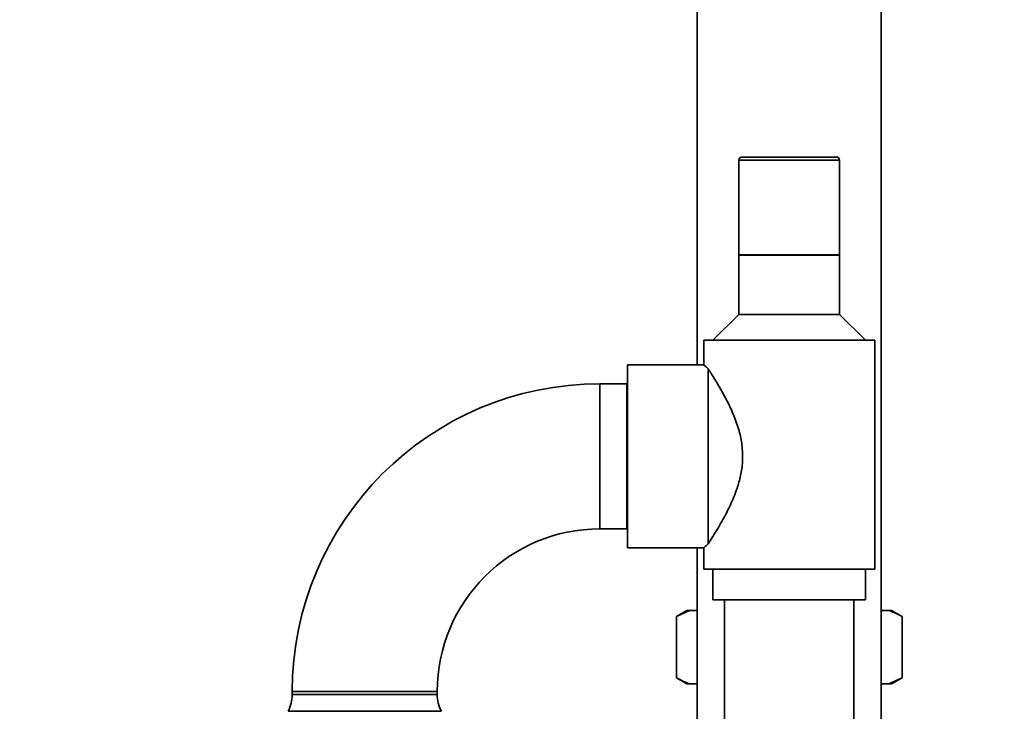
# Paper-space layout 'Blatt1' of a CAD drawing. Units: millimetres. Extents: x 0 to 11880, y 0 to 8400.
# Drawn here: x 2856 to 3178, y 6102 to 6329 of the extents above; entities that cross this region are included whole.
import ezdxf

# ---------------------------------------------------------------- set-up
doc = ezdxf.new("R2010")
doc.units = ezdxf.units.MM
doc.header["$LTSCALE"] = 20
doc.layers.add('1', color=7, linetype='Continuous')
doc.styles.add('SLDTEXTSTYLE0', font='TXT', dxfattribs={"width": 0.605})
doc.dimstyles.new('SLDDIMSTYLE0', dxfattribs={"dimtxt": 70, "dimasz": 50, "dimexe": 0, "dimexo": 0.0625, "dimgap": 17.5, "dimtad": 1, "dimdec": 1, "dimrnd": 1e-09, "dimzin": 12, "dimdsep": 46, "dimtxsty": 'SLDTEXTSTYLE0', "dimsah": 1, "dimcen": 0.09, "dimadec": 0, "dimazin": 3, "dimtfac": 1, "dimtdec": 1, "dimtofl": 0, "dimtmove": 0, "dimatfit": 3, "dimfxl": 1, "dimfrac": 2, "dimtolj": 1, "dimtzin": 12, "dimarcsym": 0})

# ---------------------------------------------------------------- blocks, each defined once
blk = doc.blocks.new('_D_1')
at = {"layer": '1'}
for p, q in [((6947.63, 6264.16), (6947.63, 4456.66)), ((2855.63, 6010.86), (2855.63, 4456.66)), ((2855.63, 4476.66), (6947.63, 4476.66))]:
    blk.add_line(p, q, dxfattribs=at)
for centre, start, end in [((4902.11, 4530.38), 153.4349, 206.5651), ((4901.14, 4530.38), 333.4349, 26.5651)]:
    blk.add_arc(centre, 120.11, start, end, dxfattribs=at)
for points in [[(2855.63, 4476.66), (2905.63, 4468.66), (2905.63, 4484.66)], [(6947.63, 4476.66), (6897.63, 4484.66), (6897.63, 4468.66)]]:
    blk.add_solid(points, dxfattribs=at)
at = {"layer": '1', "insert": (4794.68, 4566.9), "char_height": 70, "attachment_point": 1, "style": 'SLDTEXTSTYLE0'}
blk.add_mtext('4092', dxfattribs=at)

psp = doc.layouts.new('Blatt1')

# ---------------------------------------------------------------- linework, layer by layer
at = {"color": 7, "linetype": 'Continuous', "lineweight": 35}
for p, q in [((3077.48, 6340.66), (3077.48, 6215.66)), ((3137.78, 5910.66), (3137.78, 6340.66)), ((3091.13, 6282.66), (3091.13, 6251.66)), ((3107.63, 6282.66), (3091.13, 6282.66)), ((3092.13, 6283.66), (3107.63, 6283.66)), ((3107.63, 6283.66), (3123.13, 6283.66)), ((3124.13, 6282.66), (3107.63, 6282.66)), ((3124.13, 6251.66), (3124.13, 6282.66)), ((3091.13, 6251.66), (3124.13, 6251.66)), ((3091.13, 6251.56), (3091.13, 6232.16)), ((3091.13, 6251.56), (3124.13, 6251.56)), ((3095.13, 6251.66), (3095.13, 6251.56)), ((3120.13, 6251.56), (3120.13, 6251.66)), ((3124.13, 6232.16), (3124.13, 6251.56)), ((3091.13, 6232.16), (3082.63, 6223.66)), ((3091.13, 6232.16), (3124.13, 6232.16)), ((3132.63, 6223.66), (3124.13, 6232.16)), ((3079.63, 6223.66), (3079.63, 6215.65)), ((3079.63, 6223.66), (3135.63, 6223.66)), ((3135.63, 6148.66), (3135.63, 6223.66)), ((3079.64, 6215.66), (3054.63, 6215.66)), ((3054.63, 6185.66), (3054.63, 6215.66)), ((3081.13, 6157.06), (3081.13, 6214.27)), ((3054.48, 6209.41), (3045.63, 6209.41)), ((3045.63, 6209.41), (3045.63, 6161.91)), ((3054.63, 6209.57), (3054.48, 6209.41)), ((3054.48, 6209.41), (3054.48, 6161.91)), ((3054.63, 6155.66), (3054.63, 6185.66)), ((3045.63, 6161.91), (3054.48, 6161.91)), ((3054.48, 6161.91), (3054.63, 6161.76)), ((3079.63, 6155.73), (3079.63, 6148.66)), ((3054.63, 6155.66), (3079.7, 6155.66)), ((3077.48, 6155.66), (3077.48, 5910.66)), ((3079.63, 6148.66), (3135.63, 6148.66)), ((3082.63, 6148.66), (3082.63, 6138.66)), ((3132.63, 6138.66), (3132.63, 6148.66)), ((3082.63, 6138.66), (3132.63, 6138.66)), ((3086.43, 6138.66), (3086.43, 6038.66)), ((3128.83, 6038.66), (3128.83, 6138.66)), ((3074.14, 6135.16), (3070.68, 6133.16)), ((3074.98, 6135.16), (3070.68, 6133.16)), ((3070.68, 6113.16), (3070.68, 6133.16)), ((3074.98, 6135.16), (3074.14, 6135.16)), ((3077.48, 6135.16), (3074.98, 6135.16)), ((3140.27, 6135.16), (3137.78, 6135.16)), ((3141.11, 6135.16), (3140.27, 6135.16)), ((3144.58, 6133.16), (3141.11, 6135.16)), ((3144.58, 6113.16), (3144.58, 6133.16)), ((3070.68, 6113.16), (3074.14, 6111.16)), ((3074.98, 6111.16), (3074.14, 6111.16)), ((3077.48, 6111.16), (3074.98, 6111.16)), ((3140.27, 6111.16), (3137.78, 6111.16)), ((3140.27, 6111.16), (3144.58, 6113.16)), ((3141.11, 6111.16), (3140.27, 6111.16)), ((3141.11, 6111.16), (3144.58, 6113.16)), ((2944.88, 6108.66), (2944.88, 6107.66)), ((2992.38, 6108.66), (2944.88, 6108.66)), ((2992.38, 6107.66), (2944.88, 6107.66)), ((2992.38, 6107.66), (2992.38, 6108.66)), ((2993.71, 6102.16), (2943.54, 6102.16))]:
    psp.add_line(p, q, dxfattribs=at)
for centre, radius, start, end in [((3092.13, 6282.66), 1, 90, 180), ((3123.13, 6282.66), 1, 0, 90), ((3045.63, 6108.66), 100.75, 90, 180), ((3045.63, 6108.66), 53.25, 90, 180), ((2932.88, 6107.66), 12, 332.7036, 0), ((3004.38, 6107.66), 12, 180, 207.2964)]:
    psp.add_arc(centre, radius, start, end, dxfattribs=at)
for points, knots in [([(3081.13, 6214.27), (3081.01, 6214.38), (3080.48, 6214.87), (3079.8, 6215.5), (3079.69, 6215.6), (3079.64, 6215.65)], [0, 0, 0, 0, 0.1308, 0.564283, 1, 1, 1, 1]), ([(3081.13, 6157.06), (3081.22, 6157.21), (3081.72, 6157.97), (3082.8, 6159.66), (3084.36, 6162.21), (3086.26, 6165.52), (3088.44, 6169.71), (3090.47, 6174.59), (3091.82, 6179.36), (3092.45, 6183.79), (3092.39, 6188.34), (3091.58, 6193.07), (3090.03, 6197.91), (3087.92, 6202.67), (3085.57, 6207.08), (3083.59, 6210.39), (3082.1, 6212.77), (3081.45, 6213.77), (3081.13, 6214.27)], [0, 0, 0, 0, 0.0136909, 0.0706538, 0.1292274, 0.179016, 0.2627119, 0.3488188, 0.4108365, 0.4744497, 0.5365637, 0.6007785, 0.6764887, 0.7543393, 0.8321401, 0.9121507, 0.9556995, 1, 1, 1, 1]), ([(3079.7, 6155.73), (3079.68, 6155.72), (3079.64, 6155.67), (3080.09, 6156.09), (3080.68, 6156.64), (3081.08, 6157.02), (3081.13, 6157.06)], [0, 0, 0, 0, 0.20276, 0.573058, 0.953506, 1, 1, 1, 1]), ([(3144.58, 6133.16), (3144, 6133.49), (3142.58, 6134.28), (3141.13, 6134.84), (3140.27, 6135.16)], [0, 0, 0, 0, 0.409306, 1, 1, 1, 1]), ([(3070.68, 6113.16), (3071.26, 6112.84), (3072.68, 6112.05), (3074.13, 6111.49), (3074.98, 6111.16)], [0, 0, 0, 0, 0.409306, 1, 1, 1, 1])]:
    psp.add_open_spline(points, degree=3, knots=knots, dxfattribs=at)

# ---------------------------------------------------------------- dimensions: what is measured, and where the dimension line sits
at = {"layer": '1'}
dim = psp.add_linear_dim(base=(6947.63, 4476.66), p1=(2855.63, 6030.86), p2=(6947.63, 6284.16), text='(<>)', dimstyle='SLDDIMSTYLE0', dxfattribs=at)
dim.commit()
dim.dimension.update_dxf_attribs({"geometry": '_D_1', "text_midpoint": (4901.63, 4476.66), "dimtype": 160})

doc.saveas('drawing.dxf')
